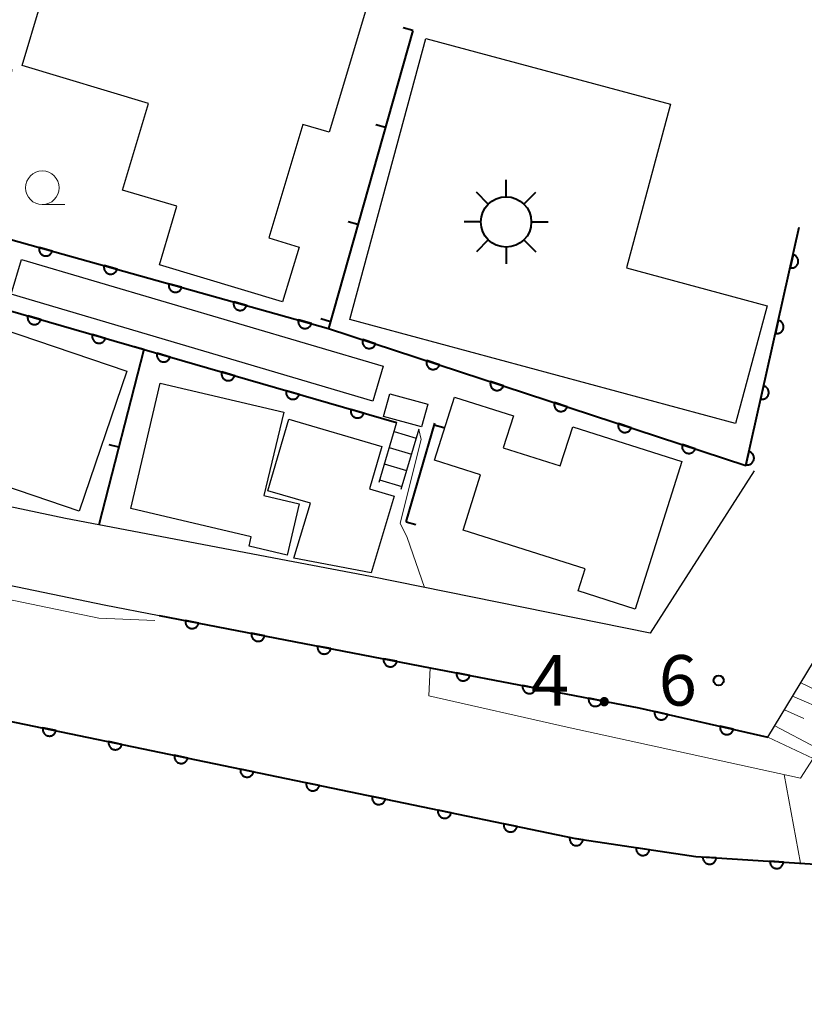
# Model space of a CAD drawing. Units: metres. Extents: x -83121 to -82000, y 33000 to 33857.
# Drawn here: x -82285 to -82227, y 33004 to 33077 of the extents above; entities that cross this region are included whole.
import ezdxf

# ---------------------------------------------------------------- set-up
doc = ezdxf.new("R2010")
doc.units = ezdxf.units.M
for name, color, linetype, lineweight in [('210100_道路縁(街区線)', 7, 'Continuous', 30), ('221400_石段', 7, 'Continuous', 30), ('221499_石段(中)', 7, 'Continuous', 30), ('300100_普通建物', 7, 'Continuous', 30), ('354800_工場', 7, 'Continuous', 40), ('510100_河川', 7, 'Continuous', 30), ('610111_人工斜面(上)', 7, 'Continuous', 30), ('610199_人工斜面(ヒゲ)', 7, 'Continuous', 30), ('611100_コンクリート被覆(直落)', 7, 'Continuous', 30), ('611111_コンクリート被覆(幅上)', 7, 'Continuous', 30), ('611112_コンクリート被覆(幅下)', 7, 'Continuous', 30), ('614000', 7, 'Continuous', 0), ('633100_広葉樹林', 7, 'Continuous', 13), ('710200_等高線(主曲線)', 7, 'Continuous', 13), ('731200_図化機測定による標高点', 7, 'Continuous', 40)]:
    doc.layers.add(name, color=color, linetype=linetype, lineweight=lineweight)
doc.styles.add('Style-WORKING', font='MS Gothic.ttf')

msp = doc.modelspace()

# ---------------------------------------------------------------- linework, layer by layer
at = {"layer": '210100_道路縁(街区線)', "linetype": 'Continuous', "lineweight": 30, "flags": 128}
for points in [[(-82723.51, 33138.29), (-82669.59, 33123.46), (-82635.8, 33113.64), (-82582.72, 33098.58), (-82545.83, 33090.29), (-82470.77, 33074.31), (-82407.92, 33061.2), (-82356.01, 33050.05), (-82316.94, 33041.55), (-82279.2, 33033.72), (-82275.12, 33032.94), (-82254.97, 33029.05), (-82239.46, 33026.06), (-82229.87, 33023.9), (-82225.56, 33031), (-82223.75, 33030.85), (-82215.3, 33030.12), (-82198.28, 33028.65), (-82191.17, 33028.04)], [(-82230.89, 33043.68), (-82238.61, 33031.63), (-82259.41, 33035.83), (-82265.15, 33036.92), (-82279.6, 33039.66), (-82282.07, 33040.13), (-82300.59, 33044.06)]]:
    msp.add_lwpolyline(points, dxfattribs=at)
at = {"layer": '221400_石段', "linetype": 'Continuous', "lineweight": 30, "flags": 128}
for points in [[(-82257.47, 33047.27), (-82258.79, 33042.82)], [(-82257.14, 33042.33), (-82255.8, 33046.81)]]:
    msp.add_lwpolyline(points, dxfattribs=at)
at = {"layer": '221499_石段(中)', "linetype": 'Continuous', "lineweight": 30, "flags": 128}
for points in [[(-82257.66, 33046.61), (-82256.01, 33046.11)], [(-82258.02, 33045.41), (-82256.37, 33044.91)], [(-82258.38, 33044.21), (-82256.72, 33043.72)], [(-82258.73, 33043.01), (-82257.08, 33042.52)]]:
    msp.add_lwpolyline(points, dxfattribs=at)
at = {"layer": '300100_普通建物', "linetype": 'Continuous', "lineweight": 30, "flags": 128}
for points in [[(-82275.92, 33070.99), (-82285.31, 33073.81), (-82282.57, 33082.95), (-82274.86, 33080.64), (-82274.02, 33083.52), (-82266.87, 33081.37), (-82266.42, 33082.96), (-82263.45, 33082.07), (-82263.19, 33082.94), (-82258.66, 33081.58), (-82262.49, 33068.84), (-82264.43, 33069.42), (-82266.96, 33060.99), (-82264.71, 33060.31), (-82265.94, 33056.23), (-82275.1, 33058.98), (-82273.8, 33063.34), (-82277.85, 33064.55)], [(-82232.29, 33047.19), (-82260.94, 33054.92), (-82255.3, 33075.82), (-82237.11, 33070.92), (-82240.39, 33058.77), (-82229.93, 33055.95)], [(-82290.91, 33055.63), (-82277.53, 33051.09), (-82281.06, 33040.69), (-82290.1, 33043.76), (-82288.88, 33047.37), (-82291.53, 33048.27), (-82293.14, 33043.53), (-82297.08, 33044.87), (-82294.5, 33052.48), (-82292.23, 33051.72)], [(-82277.22, 33040.89), (-82275.03, 33050.2), (-82265.85, 33048.04), (-82267.33, 33041.84), (-82264.71, 33041.22), (-82265.59, 33037.42), (-82268.43, 33038.09), (-82268.27, 33038.78)], [(-82243.46, 33036.39), (-82252.52, 33039.27), (-82251.22, 33043.38), (-82254.65, 33044.47), (-82253.16, 33049.15), (-82248.79, 33047.76), (-82249.54, 33045.4), (-82245.31, 33044.05), (-82244.38, 33046.96), (-82236.26, 33044.38), (-82239.74, 33033.41), (-82243.98, 33034.76)], [(-82265.48, 33047.52), (-82258.56, 33045.49), (-82259.48, 33042.34), (-82257.66, 33041.81), (-82259.36, 33036.11), (-82265.1, 33037.2), (-82263.88, 33041.27), (-82267.03, 33042.19)]]:
    msp.add_lwpolyline(points, close=True, dxfattribs=at)
at = {"layer": '300100_普通建物', "linetype": 'Continuous', "lineweight": 30}
for points in [[(-82285.35, 33059.4), (-82258.46, 33051.45), (-82259.23, 33048.86), (-82286.12, 33056.81)], [(-82257.98, 33049.41), (-82255.15, 33048.63), (-82255.61, 33046.95), (-82258.44, 33047.73)]]:
    msp.add_3dface(points, dxfattribs=at)
at = {"layer": '354800_工場', "linetype": 'Continuous', "lineweight": 40, "flags": 128}
for points in [[(-82249.33, 33064.055), (-82249.33, 33065.305)], [(-82250.657, 33063.505), (-82251.54, 33064.388)], [(-82248.004, 33063.506), (-82247.12, 33064.388)], [(-82251.205, 33062.18), (-82252.455, 33062.18)], [(-82247.455, 33062.18), (-82246.205, 33062.18)], [(-82250.656, 33060.854), (-82251.54, 33059.97)], [(-82248.005, 33060.853), (-82247.12, 33059.97)], [(-82249.33, 33060.305), (-82249.33, 33059.055)]]:
    msp.add_lwpolyline(points, dxfattribs=at)
at = {"layer": '354800_工場', "linetype": 'Continuous', "lineweight": 40}
msp.add_circle((-82249.33, 33062.18), 1.875, dxfattribs=at)
at = {"layer": '510100_河川', "linetype": 'Continuous', "lineweight": 30, "flags": 128}
msp.add_lwpolyline([(-82582.29, 33087.03), (-82583.25, 33081.15), (-82554.42, 33075.38), (-82446.71, 33054.25), (-82361.29, 33038.55), (-82286.46, 33025.14), (-82244.18, 33016.35), (-82235.23, 33015.02), (-82064.35, 33004.04)], dxfattribs=at)
at = {"layer": '610111_人工斜面(上)', "linetype": 'Continuous', "lineweight": 13, "flags": 128}
msp.add_lwpolyline([(-82229.87, 33023.9), (-82225.56, 33031)], dxfattribs=at)
at = {"layer": '610199_人工斜面(ヒゲ)', "linetype": 'Continuous', "lineweight": 13, "flags": 128}
for points in [[(-82227.43, 33027.92), (-82226.23, 33027.35)], [(-82228.03, 33026.93), (-82225.38, 33025.81)], [(-82228.64, 33025.93), (-82227.19, 33025.27)], [(-82229.36, 33024.73), (-82226.25, 33023.11)]]:
    msp.add_lwpolyline(points, dxfattribs=at)
at = {"layer": '611100_コンクリート被覆(直落)', "linetype": 'Continuous', "lineweight": 40}
msp.add_line((-82275.12, 33032.94), (-82254.97, 33029.05), dxfattribs=at)
at = {"layer": '611100_コンクリート被覆(直落)', "linetype": 'Continuous', "lineweight": 40, "flags": 128}
for points in [[(-82582.09, 33088.26), (-82583.25, 33081.15), (-82554.42, 33075.38), (-82446.71, 33054.25), (-82361.29, 33038.55), (-82286.46, 33025.14), (-82244.18, 33016.35), (-82235.23, 33015.02), (-82064.35, 33004.04)], [(-82286.09, 33073.5), (-82288.65, 33061.58), (-82262.53, 33054.27), (-82231.52, 33044.09), (-82227.54, 33061.79)], [(-82294.64, 33053.03), (-82291.43, 33057.09), (-82257.47, 33047.27)]]:
    msp.add_lwpolyline(points, dxfattribs=at)
for points in [[(-82283.057, 33060.015), (-82284.02, 33060.284), (-82284.03, 33060.241), (-82284.035, 33060.198), (-82284.038, 33060.155), (-82284.037, 33060.111), (-82284.031, 33060.068), (-82284.023, 33060.025), (-82284.01, 33059.984), (-82283.994, 33059.944), (-82283.975, 33059.904), (-82283.951, 33059.867), (-82283.925, 33059.832), (-82283.896, 33059.8), (-82283.863, 33059.77), (-82283.83, 33059.743), (-82283.793, 33059.719), (-82283.755, 33059.699), (-82283.715, 33059.682), (-82283.673, 33059.668), (-82283.63, 33059.658), (-82283.587, 33059.652), (-82283.544, 33059.65), (-82283.5, 33059.651), (-82283.457, 33059.656), (-82283.414, 33059.665), (-82283.372, 33059.677), (-82283.332, 33059.694), (-82283.293, 33059.713), (-82283.256, 33059.737), (-82283.221, 33059.763), (-82283.189, 33059.792), (-82283.159, 33059.824), (-82283.132, 33059.858), (-82283.108, 33059.895), (-82283.088, 33059.933), (-82283.07, 33059.973)], [(-82228, 33059.745), (-82228.219, 33058.77), (-82228.176, 33058.762), (-82228.132, 33058.759), (-82228.09, 33058.758), (-82228.046, 33058.762), (-82228.003, 33058.769), (-82227.961, 33058.78), (-82227.919, 33058.795), (-82227.88, 33058.814), (-82227.842, 33058.835), (-82227.806, 33058.86), (-82227.772, 33058.888), (-82227.742, 33058.919), (-82227.714, 33058.952), (-82227.688, 33058.988), (-82227.666, 33059.026), (-82227.648, 33059.065), (-82227.633, 33059.105), (-82227.622, 33059.148), (-82227.614, 33059.191), (-82227.61, 33059.235), (-82227.61, 33059.278), (-82227.613, 33059.321), (-82227.621, 33059.364), (-82227.632, 33059.407), (-82227.646, 33059.448), (-82227.665, 33059.487), (-82227.686, 33059.525), (-82227.712, 33059.561), (-82227.739, 33059.595), (-82227.771, 33059.625), (-82227.804, 33059.653), (-82227.839, 33059.679), (-82227.878, 33059.701), (-82227.917, 33059.719), (-82227.957, 33059.734)], [(-82278.242, 33058.667), (-82279.205, 33058.937), (-82279.215, 33058.894), (-82279.22, 33058.851), (-82279.223, 33058.808), (-82279.222, 33058.764), (-82279.216, 33058.721), (-82279.208, 33058.678), (-82279.195, 33058.636), (-82279.179, 33058.596), (-82279.16, 33058.556), (-82279.136, 33058.52), (-82279.11, 33058.484), (-82279.081, 33058.452), (-82279.048, 33058.422), (-82279.015, 33058.395), (-82278.978, 33058.372), (-82278.94, 33058.352), (-82278.9, 33058.334), (-82278.858, 33058.32), (-82278.815, 33058.31), (-82278.772, 33058.305), (-82278.729, 33058.302), (-82278.685, 33058.303), (-82278.642, 33058.309), (-82278.599, 33058.318), (-82278.557, 33058.33), (-82278.517, 33058.347), (-82278.478, 33058.366), (-82278.441, 33058.39), (-82278.406, 33058.415), (-82278.374, 33058.444), (-82278.344, 33058.477), (-82278.317, 33058.511), (-82278.293, 33058.547), (-82278.273, 33058.585), (-82278.256, 33058.625)], [(-82273.427, 33057.32), (-82274.39, 33057.589), (-82274.4, 33057.546), (-82274.405, 33057.503), (-82274.408, 33057.46), (-82274.407, 33057.416), (-82274.401, 33057.373), (-82274.393, 33057.33), (-82274.38, 33057.288), (-82274.364, 33057.248), (-82274.345, 33057.209), (-82274.321, 33057.172), (-82274.295, 33057.137), (-82274.266, 33057.105), (-82274.234, 33057.075), (-82274.2, 33057.048), (-82274.163, 33057.024), (-82274.125, 33057.004), (-82274.085, 33056.987), (-82274.043, 33056.973), (-82274, 33056.963), (-82273.957, 33056.957), (-82273.914, 33056.954), (-82273.87, 33056.956), (-82273.827, 33056.961), (-82273.784, 33056.97), (-82273.742, 33056.982), (-82273.702, 33056.999), (-82273.663, 33057.018), (-82273.626, 33057.042), (-82273.591, 33057.067), (-82273.559, 33057.097), (-82273.529, 33057.129), (-82273.502, 33057.163), (-82273.478, 33057.2), (-82273.458, 33057.238), (-82273.441, 33057.278)], [(-82268.612, 33055.972), (-82269.575, 33056.242), (-82269.585, 33056.199), (-82269.59, 33056.156), (-82269.593, 33056.113), (-82269.592, 33056.069), (-82269.586, 33056.026), (-82269.578, 33055.983), (-82269.565, 33055.941), (-82269.549, 33055.901), (-82269.53, 33055.861), (-82269.506, 33055.824), (-82269.48, 33055.789), (-82269.451, 33055.757), (-82269.419, 33055.727), (-82269.385, 33055.7), (-82269.348, 33055.676), (-82269.31, 33055.656), (-82269.27, 33055.639), (-82269.228, 33055.625), (-82269.185, 33055.615), (-82269.142, 33055.61), (-82269.099, 33055.607), (-82269.055, 33055.608), (-82269.012, 33055.614), (-82268.969, 33055.622), (-82268.927, 33055.635), (-82268.887, 33055.651), (-82268.848, 33055.67), (-82268.811, 33055.694), (-82268.776, 33055.72), (-82268.744, 33055.749), (-82268.714, 33055.782), (-82268.687, 33055.815), (-82268.663, 33055.852), (-82268.643, 33055.89), (-82268.626, 33055.93)], [(-82283.914, 33054.917), (-82284.874, 33055.194), (-82284.885, 33055.151), (-82284.891, 33055.109), (-82284.894, 33055.066), (-82284.893, 33055.022), (-82284.888, 33054.979), (-82284.879, 33054.936), (-82284.868, 33054.894), (-82284.851, 33054.853), (-82284.832, 33054.814), (-82284.809, 33054.777), (-82284.784, 33054.741), (-82284.754, 33054.709), (-82284.722, 33054.679), (-82284.689, 33054.651), (-82284.652, 33054.627), (-82284.614, 33054.607), (-82284.575, 33054.589), (-82284.533, 33054.575), (-82284.49, 33054.565), (-82284.447, 33054.559), (-82284.404, 33054.556), (-82284.36, 33054.556), (-82284.317, 33054.562), (-82284.274, 33054.57), (-82284.232, 33054.582), (-82284.192, 33054.598), (-82284.152, 33054.617), (-82284.115, 33054.641), (-82284.08, 33054.666), (-82284.047, 33054.695), (-82284.017, 33054.727), (-82283.99, 33054.761), (-82283.966, 33054.797), (-82283.945, 33054.835), (-82283.928, 33054.875)], [(-82263.797, 33054.625), (-82264.76, 33054.894), (-82264.77, 33054.851), (-82264.775, 33054.808), (-82264.778, 33054.765), (-82264.777, 33054.721), (-82264.771, 33054.678), (-82264.763, 33054.635), (-82264.75, 33054.593), (-82264.734, 33054.553), (-82264.715, 33054.514), (-82264.691, 33054.477), (-82264.665, 33054.442), (-82264.636, 33054.41), (-82264.604, 33054.38), (-82264.57, 33054.353), (-82264.533, 33054.329), (-82264.495, 33054.309), (-82264.455, 33054.292), (-82264.413, 33054.278), (-82264.37, 33054.268), (-82264.327, 33054.262), (-82264.284, 33054.259), (-82264.24, 33054.261), (-82264.197, 33054.266), (-82264.154, 33054.275), (-82264.112, 33054.287), (-82264.072, 33054.304), (-82264.033, 33054.323), (-82263.996, 33054.347), (-82263.961, 33054.372), (-82263.929, 33054.402), (-82263.899, 33054.434), (-82263.872, 33054.468), (-82263.848, 33054.505), (-82263.828, 33054.543), (-82263.811, 33054.583)], [(-82229.097, 33054.867), (-82229.316, 33053.892), (-82229.273, 33053.884), (-82229.229, 33053.88), (-82229.186, 33053.88), (-82229.143, 33053.883), (-82229.1, 33053.891), (-82229.057, 33053.902), (-82229.016, 33053.916), (-82228.977, 33053.935), (-82228.939, 33053.956), (-82228.903, 33053.982), (-82228.869, 33054.01), (-82228.839, 33054.041), (-82228.811, 33054.074), (-82228.785, 33054.11), (-82228.763, 33054.148), (-82228.745, 33054.187), (-82228.73, 33054.227), (-82228.719, 33054.27), (-82228.711, 33054.313), (-82228.707, 33054.356), (-82228.707, 33054.399), (-82228.71, 33054.443), (-82228.718, 33054.486), (-82228.729, 33054.528), (-82228.743, 33054.57), (-82228.762, 33054.609), (-82228.783, 33054.647), (-82228.809, 33054.683), (-82228.836, 33054.717), (-82228.867, 33054.747), (-82228.901, 33054.775), (-82228.936, 33054.8), (-82228.975, 33054.822), (-82229.014, 33054.84), (-82229.054, 33054.856)], [(-82279.11, 33053.528), (-82280.071, 33053.805), (-82280.081, 33053.763), (-82280.088, 33053.72), (-82280.091, 33053.677), (-82280.09, 33053.633), (-82280.085, 33053.59), (-82280.076, 33053.547), (-82280.064, 33053.505), (-82280.048, 33053.465), (-82280.029, 33053.425), (-82280.005, 33053.388), (-82279.98, 33053.352), (-82279.951, 33053.32), (-82279.919, 33053.29), (-82279.886, 33053.263), (-82279.849, 33053.238), (-82279.811, 33053.218), (-82279.771, 33053.2), (-82279.73, 33053.186), (-82279.687, 33053.176), (-82279.644, 33053.17), (-82279.601, 33053.167), (-82279.557, 33053.168), (-82279.514, 33053.173), (-82279.471, 33053.181), (-82279.429, 33053.193), (-82279.389, 33053.209), (-82279.349, 33053.228), (-82279.312, 33053.252), (-82279.277, 33053.277), (-82279.244, 33053.306), (-82279.214, 33053.338), (-82279.187, 33053.372), (-82279.163, 33053.408), (-82279.142, 33053.446), (-82279.125, 33053.486)], [(-82259.029, 33053.121), (-82259.979, 33053.433), (-82259.991, 33053.39), (-82259.999, 33053.348), (-82260.003, 33053.305), (-82260.004, 33053.261), (-82260, 33053.218), (-82259.994, 33053.174), (-82259.983, 33053.132), (-82259.968, 33053.091), (-82259.951, 33053.051), (-82259.929, 33053.013), (-82259.905, 33052.977), (-82259.877, 33052.943), (-82259.846, 33052.912), (-82259.813, 33052.883), (-82259.777, 33052.858), (-82259.74, 33052.836), (-82259.701, 33052.817), (-82259.66, 33052.802), (-82259.618, 33052.79), (-82259.575, 33052.782), (-82259.532, 33052.778), (-82259.488, 33052.777), (-82259.445, 33052.781), (-82259.402, 33052.787), (-82259.359, 33052.798), (-82259.319, 33052.813), (-82259.278, 33052.83), (-82259.241, 33052.852), (-82259.204, 33052.876), (-82259.171, 33052.904), (-82259.14, 33052.935), (-82259.111, 33052.968), (-82259.086, 33053.003), (-82259.064, 33053.041), (-82259.045, 33053.08)], [(-82274.307, 33052.139), (-82275.268, 33052.416), (-82275.278, 33052.374), (-82275.284, 33052.331), (-82275.287, 33052.288), (-82275.287, 33052.244), (-82275.281, 33052.201), (-82275.273, 33052.158), (-82275.261, 33052.116), (-82275.245, 33052.076), (-82275.226, 33052.036), (-82275.202, 33051.999), (-82275.177, 33051.963), (-82275.148, 33051.931), (-82275.116, 33051.901), (-82275.082, 33051.874), (-82275.046, 33051.849), (-82275.008, 33051.829), (-82274.968, 33051.811), (-82274.926, 33051.797), (-82274.884, 33051.787), (-82274.841, 33051.781), (-82274.798, 33051.778), (-82274.754, 33051.779), (-82274.711, 33051.784), (-82274.668, 33051.792), (-82274.626, 33051.804), (-82274.586, 33051.82), (-82274.546, 33051.839), (-82274.509, 33051.863), (-82274.473, 33051.888), (-82274.441, 33051.917), (-82274.411, 33051.949), (-82274.384, 33051.983), (-82274.359, 33052.02), (-82274.339, 33052.057), (-82274.321, 33052.097)], [(-82254.279, 33051.561), (-82255.229, 33051.873), (-82255.241, 33051.831), (-82255.248, 33051.788), (-82255.253, 33051.745), (-82255.254, 33051.701), (-82255.25, 33051.658), (-82255.243, 33051.615), (-82255.233, 33051.572), (-82255.218, 33051.532), (-82255.2, 33051.491), (-82255.178, 33051.453), (-82255.154, 33051.417), (-82255.126, 33051.384), (-82255.095, 33051.353), (-82255.063, 33051.324), (-82255.027, 33051.299), (-82254.99, 33051.277), (-82254.951, 33051.258), (-82254.91, 33051.242), (-82254.867, 33051.23), (-82254.825, 33051.223), (-82254.782, 33051.218), (-82254.738, 33051.217), (-82254.695, 33051.221), (-82254.651, 33051.228), (-82254.609, 33051.238), (-82254.568, 33051.253), (-82254.528, 33051.27), (-82254.49, 33051.293), (-82254.454, 33051.317), (-82254.42, 33051.345), (-82254.389, 33051.375), (-82254.36, 33051.408), (-82254.335, 33051.444), (-82254.313, 33051.481), (-82254.294, 33051.52)], [(-82269.504, 33050.75), (-82270.465, 33051.028), (-82270.475, 33050.985), (-82270.481, 33050.942), (-82270.484, 33050.899), (-82270.483, 33050.855), (-82270.478, 33050.812), (-82270.47, 33050.769), (-82270.458, 33050.727), (-82270.441, 33050.687), (-82270.423, 33050.647), (-82270.399, 33050.61), (-82270.374, 33050.575), (-82270.345, 33050.542), (-82270.313, 33050.512), (-82270.279, 33050.485), (-82270.242, 33050.461), (-82270.205, 33050.44), (-82270.165, 33050.422), (-82270.123, 33050.408), (-82270.08, 33050.398), (-82270.037, 33050.392), (-82269.995, 33050.389), (-82269.951, 33050.39), (-82269.907, 33050.395), (-82269.864, 33050.403), (-82269.822, 33050.415), (-82269.782, 33050.432), (-82269.743, 33050.45), (-82269.706, 33050.474), (-82269.67, 33050.499), (-82269.638, 33050.528), (-82269.608, 33050.56), (-82269.58, 33050.594), (-82269.556, 33050.631), (-82269.536, 33050.668), (-82269.518, 33050.708)], [(-82249.528, 33050.002), (-82250.478, 33050.314), (-82250.49, 33050.271), (-82250.498, 33050.228), (-82250.502, 33050.186), (-82250.503, 33050.142), (-82250.499, 33050.098), (-82250.493, 33050.055), (-82250.482, 33050.013), (-82250.467, 33049.972), (-82250.45, 33049.932), (-82250.428, 33049.894), (-82250.404, 33049.858), (-82250.376, 33049.824), (-82250.345, 33049.793), (-82250.312, 33049.764), (-82250.276, 33049.739), (-82250.239, 33049.717), (-82250.2, 33049.698), (-82250.159, 33049.683), (-82250.117, 33049.671), (-82250.074, 33049.663), (-82250.031, 33049.659), (-82249.987, 33049.658), (-82249.944, 33049.661), (-82249.901, 33049.668), (-82249.858, 33049.679), (-82249.818, 33049.694), (-82249.777, 33049.711), (-82249.739, 33049.733), (-82249.703, 33049.757), (-82249.67, 33049.785), (-82249.639, 33049.816), (-82249.61, 33049.849), (-82249.584, 33049.884), (-82249.563, 33049.922), (-82249.544, 33049.961)], [(-82264.701, 33049.361), (-82265.661, 33049.639), (-82265.672, 33049.596), (-82265.678, 33049.553), (-82265.681, 33049.51), (-82265.68, 33049.466), (-82265.675, 33049.423), (-82265.666, 33049.38), (-82265.655, 33049.338), (-82265.638, 33049.298), (-82265.619, 33049.258), (-82265.596, 33049.221), (-82265.571, 33049.186), (-82265.542, 33049.153), (-82265.51, 33049.123), (-82265.476, 33049.096), (-82265.439, 33049.072), (-82265.401, 33049.051), (-82265.362, 33049.034), (-82265.32, 33049.019), (-82265.277, 33049.009), (-82265.234, 33049.003), (-82265.191, 33049), (-82265.147, 33049.001), (-82265.104, 33049.006), (-82265.061, 33049.014), (-82265.019, 33049.026), (-82264.979, 33049.043), (-82264.939, 33049.061), (-82264.902, 33049.085), (-82264.867, 33049.11), (-82264.835, 33049.139), (-82264.805, 33049.171), (-82264.777, 33049.205), (-82264.753, 33049.242), (-82264.733, 33049.28), (-82264.715, 33049.319)], [(-82230.194, 33049.989), (-82230.413, 33049.013), (-82230.37, 33049.006), (-82230.326, 33049.002), (-82230.283, 33049.002), (-82230.24, 33049.005), (-82230.197, 33049.013), (-82230.154, 33049.024), (-82230.113, 33049.038), (-82230.074, 33049.057), (-82230.036, 33049.078), (-82230, 33049.104), (-82229.966, 33049.131), (-82229.936, 33049.162), (-82229.908, 33049.196), (-82229.882, 33049.231), (-82229.86, 33049.269), (-82229.842, 33049.308), (-82229.827, 33049.349), (-82229.815, 33049.392), (-82229.808, 33049.435), (-82229.804, 33049.478), (-82229.804, 33049.521), (-82229.807, 33049.565), (-82229.815, 33049.608), (-82229.826, 33049.65), (-82229.84, 33049.691), (-82229.859, 33049.73), (-82229.88, 33049.769), (-82229.906, 33049.805), (-82229.933, 33049.838), (-82229.964, 33049.869), (-82229.998, 33049.897), (-82230.033, 33049.922), (-82230.071, 33049.944), (-82230.11, 33049.962), (-82230.151, 33049.977)], [(-82244.778, 33048.442), (-82245.728, 33048.754), (-82245.739, 33048.712), (-82245.747, 33048.669), (-82245.752, 33048.626), (-82245.752, 33048.582), (-82245.749, 33048.539), (-82245.742, 33048.496), (-82245.732, 33048.453), (-82245.717, 33048.413), (-82245.699, 33048.372), (-82245.677, 33048.334), (-82245.653, 33048.298), (-82245.625, 33048.265), (-82245.594, 33048.234), (-82245.562, 33048.205), (-82245.526, 33048.179), (-82245.489, 33048.158), (-82245.45, 33048.139), (-82245.409, 33048.123), (-82245.366, 33048.111), (-82245.323, 33048.104), (-82245.281, 33048.099), (-82245.237, 33048.098), (-82245.193, 33048.102), (-82245.15, 33048.109), (-82245.108, 33048.119), (-82245.067, 33048.134), (-82245.027, 33048.151), (-82244.989, 33048.174), (-82244.953, 33048.198), (-82244.919, 33048.226), (-82244.888, 33048.256), (-82244.859, 33048.289), (-82244.834, 33048.325), (-82244.812, 33048.362), (-82244.793, 33048.401)], [(-82259.898, 33047.972), (-82260.858, 33048.25), (-82260.868, 33048.207), (-82260.875, 33048.164), (-82260.878, 33048.121), (-82260.877, 33048.077), (-82260.872, 33048.034), (-82260.863, 33047.991), (-82260.851, 33047.949), (-82260.835, 33047.909), (-82260.816, 33047.869), (-82260.793, 33047.832), (-82260.767, 33047.797), (-82260.738, 33047.764), (-82260.706, 33047.734), (-82260.673, 33047.707), (-82260.636, 33047.683), (-82260.598, 33047.662), (-82260.558, 33047.645), (-82260.517, 33047.631), (-82260.474, 33047.62), (-82260.431, 33047.614), (-82260.388, 33047.611), (-82260.344, 33047.612), (-82260.301, 33047.617), (-82260.258, 33047.625), (-82260.216, 33047.637), (-82260.176, 33047.654), (-82260.136, 33047.672), (-82260.099, 33047.696), (-82260.064, 33047.721), (-82260.031, 33047.75), (-82260.001, 33047.782), (-82259.974, 33047.816), (-82259.95, 33047.853), (-82259.929, 33047.891), (-82259.912, 33047.93)], [(-82240.027, 33046.883), (-82240.977, 33047.195), (-82240.989, 33047.152), (-82240.997, 33047.109), (-82241.001, 33047.067), (-82241.002, 33047.023), (-82240.998, 33046.979), (-82240.991, 33046.936), (-82240.981, 33046.894), (-82240.966, 33046.853), (-82240.949, 33046.813), (-82240.926, 33046.775), (-82240.903, 33046.739), (-82240.875, 33046.705), (-82240.844, 33046.674), (-82240.811, 33046.645), (-82240.775, 33046.62), (-82240.738, 33046.598), (-82240.699, 33046.579), (-82240.658, 33046.564), (-82240.616, 33046.552), (-82240.573, 33046.544), (-82240.53, 33046.539), (-82240.486, 33046.539), (-82240.443, 33046.542), (-82240.4, 33046.549), (-82240.357, 33046.56), (-82240.316, 33046.575), (-82240.276, 33046.592), (-82240.238, 33046.614), (-82240.202, 33046.638), (-82240.169, 33046.666), (-82240.137, 33046.697), (-82240.109, 33046.73), (-82240.083, 33046.765), (-82240.062, 33046.803), (-82240.043, 33046.841)], [(-82235.276, 33045.323), (-82236.227, 33045.635), (-82236.238, 33045.593), (-82236.246, 33045.55), (-82236.251, 33045.507), (-82236.251, 33045.463), (-82236.248, 33045.42), (-82236.241, 33045.377), (-82236.231, 33045.334), (-82236.215, 33045.294), (-82236.198, 33045.253), (-82236.176, 33045.215), (-82236.152, 33045.179), (-82236.124, 33045.146), (-82236.093, 33045.115), (-82236.061, 33045.086), (-82236.025, 33045.06), (-82235.988, 33045.039), (-82235.949, 33045.02), (-82235.907, 33045.004), (-82235.865, 33044.992), (-82235.822, 33044.985), (-82235.78, 33044.98), (-82235.736, 33044.979), (-82235.692, 33044.983), (-82235.649, 33044.99), (-82235.607, 33045), (-82235.566, 33045.015), (-82235.526, 33045.032), (-82235.488, 33045.055), (-82235.451, 33045.079), (-82235.418, 33045.107), (-82235.387, 33045.137), (-82235.358, 33045.17), (-82235.333, 33045.206), (-82235.311, 33045.243), (-82235.292, 33045.282)], [(-82231.29, 33045.111), (-82231.51, 33044.135), (-82231.466, 33044.128), (-82231.423, 33044.124), (-82231.38, 33044.124), (-82231.336, 33044.127), (-82231.294, 33044.135), (-82231.251, 33044.146), (-82231.21, 33044.16), (-82231.171, 33044.179), (-82231.132, 33044.2), (-82231.097, 33044.226), (-82231.063, 33044.253), (-82231.033, 33044.284), (-82231.004, 33044.318), (-82230.979, 33044.353), (-82230.957, 33044.391), (-82230.939, 33044.43), (-82230.924, 33044.471), (-82230.912, 33044.513), (-82230.905, 33044.557), (-82230.901, 33044.6), (-82230.901, 33044.643), (-82230.904, 33044.687), (-82230.912, 33044.73), (-82230.923, 33044.772), (-82230.937, 33044.813), (-82230.956, 33044.852), (-82230.977, 33044.891), (-82231.003, 33044.926), (-82231.03, 33044.96), (-82231.061, 33044.991), (-82231.095, 33045.019), (-82231.13, 33045.044), (-82231.168, 33045.066), (-82231.207, 33045.084), (-82231.248, 33045.099)], [(-82272.174, 33032.371), (-82273.156, 33032.561), (-82273.163, 33032.517), (-82273.165, 33032.474), (-82273.164, 33032.431), (-82273.159, 33032.387), (-82273.15, 33032.345), (-82273.138, 33032.303), (-82273.122, 33032.262), (-82273.102, 33032.224), (-82273.08, 33032.186), (-82273.053, 33032.151), (-82273.025, 33032.118), (-82272.993, 33032.088), (-82272.958, 33032.061), (-82272.922, 33032.037), (-82272.884, 33032.016), (-82272.844, 33032), (-82272.803, 33031.985), (-82272.76, 33031.975), (-82272.717, 33031.969), (-82272.673, 33031.967), (-82272.63, 33031.967), (-82272.587, 33031.972), (-82272.544, 33031.981), (-82272.502, 33031.994), (-82272.461, 33032.009), (-82272.423, 33032.029), (-82272.385, 33032.051), (-82272.35, 33032.078), (-82272.317, 33032.107), (-82272.288, 33032.139), (-82272.261, 33032.173), (-82272.236, 33032.209), (-82272.216, 33032.248), (-82272.199, 33032.287), (-82272.185, 33032.329)], [(-82267.265, 33031.424), (-82268.247, 33031.613), (-82268.253, 33031.57), (-82268.256, 33031.526), (-82268.255, 33031.483), (-82268.25, 33031.44), (-82268.241, 33031.397), (-82268.229, 33031.355), (-82268.213, 33031.314), (-82268.193, 33031.276), (-82268.171, 33031.238), (-82268.144, 33031.203), (-82268.115, 33031.17), (-82268.084, 33031.141), (-82268.049, 33031.114), (-82268.013, 33031.089), (-82267.974, 33031.069), (-82267.935, 33031.052), (-82267.894, 33031.038), (-82267.851, 33031.027), (-82267.807, 33031.021), (-82267.764, 33031.019), (-82267.721, 33031.02), (-82267.677, 33031.024), (-82267.635, 33031.034), (-82267.593, 33031.046), (-82267.552, 33031.061), (-82267.513, 33031.081), (-82267.475, 33031.104), (-82267.441, 33031.131), (-82267.408, 33031.159), (-82267.378, 33031.191), (-82267.351, 33031.225), (-82267.327, 33031.261), (-82267.306, 33031.3), (-82267.289, 33031.34), (-82267.275, 33031.381)], [(-82262.356, 33030.476), (-82263.338, 33030.665), (-82263.344, 33030.622), (-82263.346, 33030.578), (-82263.345, 33030.535), (-82263.341, 33030.492), (-82263.331, 33030.449), (-82263.319, 33030.407), (-82263.304, 33030.367), (-82263.284, 33030.328), (-82263.261, 33030.29), (-82263.234, 33030.255), (-82263.206, 33030.222), (-82263.174, 33030.193), (-82263.14, 33030.166), (-82263.104, 33030.142), (-82263.065, 33030.121), (-82263.025, 33030.104), (-82262.984, 33030.09), (-82262.941, 33030.08), (-82262.898, 33030.073), (-82262.854, 33030.071), (-82262.812, 33030.072), (-82262.768, 33030.077), (-82262.725, 33030.086), (-82262.683, 33030.098), (-82262.643, 33030.114), (-82262.604, 33030.134), (-82262.566, 33030.156), (-82262.531, 33030.183), (-82262.498, 33030.211), (-82262.469, 33030.243), (-82262.442, 33030.278), (-82262.418, 33030.314), (-82262.397, 33030.352), (-82262.38, 33030.392), (-82262.366, 33030.433)], [(-82257.446, 33029.528), (-82258.428, 33029.718), (-82258.435, 33029.674), (-82258.437, 33029.631), (-82258.436, 33029.588), (-82258.431, 33029.544), (-82258.422, 33029.502), (-82258.41, 33029.459), (-82258.394, 33029.419), (-82258.374, 33029.38), (-82258.352, 33029.342), (-82258.325, 33029.308), (-82258.297, 33029.275), (-82258.265, 33029.245), (-82258.23, 33029.218), (-82258.194, 33029.194), (-82258.155, 33029.173), (-82258.116, 33029.156), (-82258.075, 33029.142), (-82258.032, 33029.132), (-82257.988, 33029.126), (-82257.945, 33029.123), (-82257.902, 33029.124), (-82257.858, 33029.129), (-82257.816, 33029.138), (-82257.774, 33029.15), (-82257.733, 33029.166), (-82257.695, 33029.186), (-82257.657, 33029.208), (-82257.622, 33029.235), (-82257.589, 33029.263), (-82257.56, 33029.295), (-82257.532, 33029.33), (-82257.508, 33029.366), (-82257.487, 33029.405), (-82257.471, 33029.444), (-82257.457, 33029.485)], [(-82282.78, 33024.375), (-82283.759, 33024.579), (-82283.766, 33024.535), (-82283.769, 33024.492), (-82283.769, 33024.449), (-82283.765, 33024.405), (-82283.756, 33024.362), (-82283.745, 33024.32), (-82283.73, 33024.279), (-82283.71, 33024.24), (-82283.689, 33024.202), (-82283.662, 33024.167), (-82283.634, 33024.134), (-82283.603, 33024.104), (-82283.569, 33024.076), (-82283.533, 33024.051), (-82283.494, 33024.03), (-82283.455, 33024.013), (-82283.414, 33023.998), (-82283.372, 33023.987), (-82283.328, 33023.98), (-82283.285, 33023.977), (-82283.242, 33023.978), (-82283.198, 33023.982), (-82283.156, 33023.99), (-82283.113, 33024.002), (-82283.072, 33024.017), (-82283.034, 33024.036), (-82282.995, 33024.058), (-82282.96, 33024.085), (-82282.927, 33024.112), (-82282.897, 33024.144), (-82282.869, 33024.178), (-82282.845, 33024.214), (-82282.823, 33024.252), (-82282.806, 33024.291), (-82282.791, 33024.332)], [(-82277.885, 33023.357), (-82278.864, 33023.561), (-82278.871, 33023.517), (-82278.874, 33023.474), (-82278.874, 33023.431), (-82278.87, 33023.387), (-82278.861, 33023.345), (-82278.849, 33023.302), (-82278.834, 33023.262), (-82278.815, 33023.223), (-82278.793, 33023.185), (-82278.767, 33023.149), (-82278.739, 33023.116), (-82278.707, 33023.086), (-82278.673, 33023.058), (-82278.638, 33023.034), (-82278.599, 33023.012), (-82278.56, 33022.995), (-82278.519, 33022.98), (-82278.476, 33022.97), (-82278.433, 33022.963), (-82278.39, 33022.96), (-82278.347, 33022.96), (-82278.303, 33022.964), (-82278.26, 33022.973), (-82278.218, 33022.984), (-82278.177, 33022.999), (-82278.138, 33023.019), (-82278.1, 33023.04), (-82278.065, 33023.067), (-82278.032, 33023.095), (-82278.002, 33023.126), (-82277.974, 33023.16), (-82277.949, 33023.196), (-82277.928, 33023.234), (-82277.911, 33023.274), (-82277.896, 33023.315)], [(-82272.99, 33022.34), (-82273.969, 33022.543), (-82273.976, 33022.5), (-82273.979, 33022.456), (-82273.978, 33022.413), (-82273.974, 33022.37), (-82273.966, 33022.327), (-82273.954, 33022.285), (-82273.939, 33022.244), (-82273.92, 33022.205), (-82273.898, 33022.167), (-82273.871, 33022.132), (-82273.844, 33022.098), (-82273.812, 33022.068), (-82273.778, 33022.041), (-82273.742, 33022.016), (-82273.704, 33021.995), (-82273.665, 33021.977), (-82273.624, 33021.963), (-82273.581, 33021.952), (-82273.538, 33021.945), (-82273.494, 33021.942), (-82273.451, 33021.942), (-82273.407, 33021.946), (-82273.365, 33021.955), (-82273.323, 33021.966), (-82273.282, 33021.981), (-82273.243, 33022.001), (-82273.205, 33022.023), (-82273.17, 33022.049), (-82273.136, 33022.077), (-82273.106, 33022.108), (-82273.079, 33022.143), (-82273.054, 33022.178), (-82273.033, 33022.217), (-82273.015, 33022.256), (-82273.001, 33022.297)], [(-82268.094, 33021.322), (-82269.073, 33021.525), (-82269.08, 33021.482), (-82269.083, 33021.439), (-82269.083, 33021.396), (-82269.079, 33021.352), (-82269.07, 33021.309), (-82269.059, 33021.267), (-82269.044, 33021.226), (-82269.024, 33021.187), (-82269.003, 33021.149), (-82268.976, 33021.114), (-82268.948, 33021.081), (-82268.917, 33021.051), (-82268.883, 33021.023), (-82268.847, 33020.998), (-82268.809, 33020.977), (-82268.769, 33020.96), (-82268.728, 33020.945), (-82268.686, 33020.934), (-82268.642, 33020.927), (-82268.599, 33020.924), (-82268.556, 33020.924), (-82268.512, 33020.929), (-82268.47, 33020.937), (-82268.427, 33020.949), (-82268.386, 33020.964), (-82268.348, 33020.983), (-82268.309, 33021.005), (-82268.274, 33021.031), (-82268.241, 33021.059), (-82268.211, 33021.091), (-82268.183, 33021.125), (-82268.159, 33021.16), (-82268.137, 33021.199), (-82268.12, 33021.238), (-82268.105, 33021.279)], [(-82263.199, 33020.304), (-82264.178, 33020.508), (-82264.185, 33020.464), (-82264.188, 33020.421), (-82264.188, 33020.378), (-82264.184, 33020.334), (-82264.175, 33020.291), (-82264.163, 33020.249), (-82264.148, 33020.208), (-82264.129, 33020.17), (-82264.107, 33020.131), (-82264.081, 33020.096), (-82264.053, 33020.063), (-82264.021, 33020.033), (-82263.987, 33020.005), (-82263.952, 33019.98), (-82263.913, 33019.959), (-82263.874, 33019.942), (-82263.833, 33019.927), (-82263.79, 33019.916), (-82263.747, 33019.909), (-82263.704, 33019.906), (-82263.661, 33019.907), (-82263.617, 33019.911), (-82263.574, 33019.919), (-82263.532, 33019.931), (-82263.491, 33019.946), (-82263.452, 33019.966), (-82263.414, 33019.987), (-82263.379, 33020.014), (-82263.346, 33020.041), (-82263.316, 33020.073), (-82263.288, 33020.107), (-82263.263, 33020.143), (-82263.242, 33020.181), (-82263.225, 33020.221), (-82263.21, 33020.261)], [(-82258.304, 33019.286), (-82259.283, 33019.49), (-82259.29, 33019.446), (-82259.293, 33019.403), (-82259.292, 33019.36), (-82259.288, 33019.316), (-82259.28, 33019.274), (-82259.268, 33019.231), (-82259.253, 33019.191), (-82259.234, 33019.152), (-82259.212, 33019.114), (-82259.185, 33019.078), (-82259.158, 33019.045), (-82259.126, 33019.015), (-82259.092, 33018.988), (-82259.056, 33018.963), (-82259.018, 33018.941), (-82258.979, 33018.924), (-82258.938, 33018.909), (-82258.895, 33018.899), (-82258.852, 33018.892), (-82258.808, 33018.889), (-82258.765, 33018.889), (-82258.722, 33018.893), (-82258.679, 33018.902), (-82258.637, 33018.913), (-82258.596, 33018.928), (-82258.557, 33018.948), (-82258.519, 33018.969), (-82258.484, 33018.996), (-82258.45, 33019.024), (-82258.42, 33019.055), (-82258.393, 33019.089), (-82258.368, 33019.125), (-82258.347, 33019.163), (-82258.329, 33019.203), (-82258.315, 33019.244)], [(-82253.408, 33018.269), (-82254.387, 33018.472), (-82254.394, 33018.429), (-82254.397, 33018.385), (-82254.397, 33018.342), (-82254.393, 33018.299), (-82254.384, 33018.256), (-82254.373, 33018.214), (-82254.358, 33018.173), (-82254.338, 33018.134), (-82254.317, 33018.096), (-82254.29, 33018.061), (-82254.262, 33018.027), (-82254.231, 33017.997), (-82254.197, 33017.97), (-82254.161, 33017.945), (-82254.123, 33017.924), (-82254.083, 33017.906), (-82254.042, 33017.892), (-82254, 33017.881), (-82253.956, 33017.874), (-82253.913, 33017.871), (-82253.87, 33017.871), (-82253.826, 33017.875), (-82253.784, 33017.884), (-82253.741, 33017.896), (-82253.7, 33017.911), (-82253.662, 33017.93), (-82253.623, 33017.952), (-82253.588, 33017.978), (-82253.555, 33018.006), (-82253.525, 33018.037), (-82253.497, 33018.072), (-82253.473, 33018.107), (-82253.451, 33018.146), (-82253.434, 33018.185), (-82253.419, 33018.226)], [(-82248.513, 33017.251), (-82249.492, 33017.454), (-82249.499, 33017.411), (-82249.502, 33017.368), (-82249.502, 33017.325), (-82249.498, 33017.281), (-82249.489, 33017.238), (-82249.477, 33017.196), (-82249.462, 33017.155), (-82249.443, 33017.116), (-82249.421, 33017.078), (-82249.395, 33017.043), (-82249.367, 33017.01), (-82249.336, 33016.98), (-82249.301, 33016.952), (-82249.266, 33016.927), (-82249.227, 33016.906), (-82249.188, 33016.889), (-82249.147, 33016.874), (-82249.104, 33016.863), (-82249.061, 33016.856), (-82249.018, 33016.853), (-82248.975, 33016.853), (-82248.931, 33016.858), (-82248.888, 33016.866), (-82248.846, 33016.878), (-82248.805, 33016.893), (-82248.766, 33016.912), (-82248.728, 33016.934), (-82248.693, 33016.96), (-82248.66, 33016.988), (-82248.63, 33017.02), (-82248.602, 33017.054), (-82248.577, 33017.09), (-82248.556, 33017.128), (-82248.539, 33017.167), (-82248.524, 33017.208)], [(-82243.612, 33016.266), (-82244.601, 33016.413), (-82244.606, 33016.369), (-82244.606, 33016.325), (-82244.603, 33016.282), (-82244.597, 33016.239), (-82244.586, 33016.197), (-82244.572, 33016.155), (-82244.554, 33016.115), (-82244.533, 33016.078), (-82244.509, 33016.041), (-82244.48, 33016.007), (-82244.451, 33015.976), (-82244.417, 33015.948), (-82244.382, 33015.922), (-82244.345, 33015.899), (-82244.305, 33015.88), (-82244.265, 33015.865), (-82244.223, 33015.853), (-82244.18, 33015.845), (-82244.136, 33015.84), (-82244.093, 33015.84), (-82244.05, 33015.842), (-82244.006, 33015.849), (-82243.964, 33015.86), (-82243.923, 33015.874), (-82243.883, 33015.891), (-82243.845, 33015.913), (-82243.808, 33015.937), (-82243.775, 33015.965), (-82243.743, 33015.995), (-82243.715, 33016.028), (-82243.689, 33016.064), (-82243.667, 33016.101), (-82243.648, 33016.14), (-82243.633, 33016.181), (-82243.62, 33016.222)], [(-82238.666, 33015.531), (-82239.655, 33015.678), (-82239.66, 33015.634), (-82239.66, 33015.59), (-82239.658, 33015.548), (-82239.651, 33015.504), (-82239.64, 33015.462), (-82239.626, 33015.42), (-82239.609, 33015.381), (-82239.587, 33015.343), (-82239.563, 33015.306), (-82239.535, 33015.272), (-82239.505, 33015.241), (-82239.472, 33015.213), (-82239.436, 33015.187), (-82239.399, 33015.164), (-82239.359, 33015.145), (-82239.319, 33015.13), (-82239.278, 33015.118), (-82239.234, 33015.11), (-82239.191, 33015.105), (-82239.147, 33015.105), (-82239.104, 33015.107), (-82239.061, 33015.114), (-82239.019, 33015.125), (-82238.977, 33015.139), (-82238.937, 33015.156), (-82238.9, 33015.178), (-82238.863, 33015.202), (-82238.829, 33015.23), (-82238.797, 33015.26), (-82238.769, 33015.293), (-82238.744, 33015.329), (-82238.721, 33015.366), (-82238.702, 33015.406), (-82238.687, 33015.446), (-82238.675, 33015.487)], [(-82233.707, 33014.922), (-82234.705, 33014.986), (-82234.706, 33014.942), (-82234.703, 33014.899), (-82234.696, 33014.856), (-82234.686, 33014.814), (-82234.672, 33014.773), (-82234.654, 33014.732), (-82234.634, 33014.694), (-82234.609, 33014.658), (-82234.582, 33014.624), (-82234.551, 33014.593), (-82234.519, 33014.563), (-82234.483, 33014.538), (-82234.446, 33014.516), (-82234.407, 33014.496), (-82234.366, 33014.48), (-82234.324, 33014.469), (-82234.282, 33014.46), (-82234.238, 33014.455), (-82234.194, 33014.454), (-82234.151, 33014.458), (-82234.108, 33014.464), (-82234.066, 33014.474), (-82234.025, 33014.489), (-82233.984, 33014.506), (-82233.946, 33014.527), (-82233.91, 33014.551), (-82233.876, 33014.578), (-82233.844, 33014.609), (-82233.815, 33014.642), (-82233.79, 33014.677), (-82233.768, 33014.715), (-82233.748, 33014.753), (-82233.732, 33014.795), (-82233.721, 33014.836), (-82233.712, 33014.878)], [(-82228.717, 33014.602), (-82229.715, 33014.666), (-82229.716, 33014.622), (-82229.713, 33014.578), (-82229.707, 33014.536), (-82229.696, 33014.493), (-82229.682, 33014.452), (-82229.665, 33014.412), (-82229.644, 33014.373), (-82229.619, 33014.338), (-82229.592, 33014.303), (-82229.561, 33014.272), (-82229.529, 33014.243), (-82229.494, 33014.218), (-82229.456, 33014.195), (-82229.417, 33014.176), (-82229.376, 33014.16), (-82229.335, 33014.148), (-82229.292, 33014.139), (-82229.248, 33014.135), (-82229.204, 33014.134), (-82229.161, 33014.137), (-82229.119, 33014.143), (-82229.076, 33014.154), (-82229.035, 33014.168), (-82228.995, 33014.185), (-82228.956, 33014.206), (-82228.921, 33014.231), (-82228.886, 33014.258), (-82228.855, 33014.289), (-82228.826, 33014.321), (-82228.8, 33014.356), (-82228.778, 33014.394), (-82228.758, 33014.433), (-82228.743, 33014.474), (-82228.731, 33014.515), (-82228.722, 33014.558)]]:
    msp.add_lwpolyline(points, close=True, dxfattribs=at)
at = {"layer": '611111_コンクリート被覆(幅上)', "linetype": 'Continuous', "lineweight": 40, "flags": 128}
msp.add_lwpolyline([(-82254.97, 33029.05), (-82239.46, 33026.06), (-82229.87, 33023.9)], dxfattribs=at)
for points in [[(-82252.024, 33028.482), (-82253.006, 33028.671), (-82253.013, 33028.628), (-82253.015, 33028.584), (-82253.014, 33028.542), (-82253.009, 33028.498), (-82253, 33028.455), (-82252.988, 33028.413), (-82252.972, 33028.373), (-82252.952, 33028.334), (-82252.93, 33028.296), (-82252.903, 33028.261), (-82252.875, 33028.229), (-82252.843, 33028.199), (-82252.808, 33028.172), (-82252.772, 33028.148), (-82252.733, 33028.127), (-82252.694, 33028.11), (-82252.653, 33028.096), (-82252.61, 33028.086), (-82252.566, 33028.079), (-82252.523, 33028.077), (-82252.48, 33028.078), (-82252.436, 33028.083), (-82252.394, 33028.092), (-82252.352, 33028.104), (-82252.311, 33028.12), (-82252.273, 33028.14), (-82252.235, 33028.162), (-82252.2, 33028.189), (-82252.167, 33028.217), (-82252.137, 33028.249), (-82252.11, 33028.284), (-82252.086, 33028.32), (-82252.065, 33028.359), (-82252.049, 33028.398), (-82252.035, 33028.439)], [(-82247.115, 33027.536), (-82248.097, 33027.725), (-82248.103, 33027.681), (-82248.105, 33027.638), (-82248.104, 33027.595), (-82248.099, 33027.551), (-82248.09, 33027.509), (-82248.078, 33027.467), (-82248.063, 33027.426), (-82248.042, 33027.388), (-82248.02, 33027.35), (-82247.993, 33027.315), (-82247.965, 33027.282), (-82247.933, 33027.252), (-82247.899, 33027.225), (-82247.862, 33027.201), (-82247.824, 33027.18), (-82247.784, 33027.164), (-82247.743, 33027.15), (-82247.7, 33027.139), (-82247.657, 33027.133), (-82247.613, 33027.131), (-82247.57, 33027.132), (-82247.527, 33027.136), (-82247.484, 33027.146), (-82247.442, 33027.158), (-82247.401, 33027.173), (-82247.363, 33027.193), (-82247.325, 33027.216), (-82247.29, 33027.243), (-82247.257, 33027.271), (-82247.228, 33027.303), (-82247.201, 33027.337), (-82247.176, 33027.373), (-82247.156, 33027.412), (-82247.139, 33027.452), (-82247.125, 33027.493)], [(-82242.205, 33026.589), (-82243.187, 33026.778), (-82243.193, 33026.735), (-82243.196, 33026.692), (-82243.195, 33026.649), (-82243.19, 33026.605), (-82243.181, 33026.562), (-82243.168, 33026.52), (-82243.153, 33026.48), (-82243.133, 33026.441), (-82243.111, 33026.403), (-82243.084, 33026.369), (-82243.055, 33026.336), (-82243.023, 33026.306), (-82242.989, 33026.279), (-82242.953, 33026.255), (-82242.914, 33026.234), (-82242.875, 33026.217), (-82242.833, 33026.203), (-82242.791, 33026.193), (-82242.747, 33026.187), (-82242.704, 33026.184), (-82242.661, 33026.185), (-82242.617, 33026.19), (-82242.575, 33026.199), (-82242.532, 33026.211), (-82242.492, 33026.227), (-82242.453, 33026.247), (-82242.415, 33026.269), (-82242.381, 33026.296), (-82242.348, 33026.324), (-82242.318, 33026.356), (-82242.291, 33026.391), (-82242.267, 33026.427), (-82242.246, 33026.466), (-82242.229, 33026.505), (-82242.215, 33026.546)], [(-82237.309, 33025.576), (-82238.285, 33025.795), (-82238.293, 33025.752), (-82238.296, 33025.709), (-82238.297, 33025.666), (-82238.293, 33025.622), (-82238.286, 33025.579), (-82238.275, 33025.537), (-82238.26, 33025.496), (-82238.241, 33025.456), (-82238.22, 33025.418), (-82238.195, 33025.382), (-82238.167, 33025.349), (-82238.136, 33025.318), (-82238.103, 33025.29), (-82238.067, 33025.265), (-82238.029, 33025.243), (-82237.99, 33025.225), (-82237.95, 33025.209), (-82237.907, 33025.198), (-82237.864, 33025.19), (-82237.82, 33025.186), (-82237.778, 33025.186), (-82237.734, 33025.189), (-82237.691, 33025.197), (-82237.648, 33025.208), (-82237.607, 33025.222), (-82237.568, 33025.241), (-82237.53, 33025.262), (-82237.494, 33025.288), (-82237.46, 33025.315), (-82237.43, 33025.346), (-82237.402, 33025.38), (-82237.376, 33025.415), (-82237.354, 33025.454), (-82237.336, 33025.493), (-82237.321, 33025.533)], [(-82232.432, 33024.477), (-82233.407, 33024.697), (-82233.415, 33024.653), (-82233.419, 33024.61), (-82233.419, 33024.567), (-82233.416, 33024.523), (-82233.408, 33024.481), (-82233.397, 33024.438), (-82233.382, 33024.397), (-82233.364, 33024.358), (-82233.343, 33024.319), (-82233.317, 33024.284), (-82233.29, 33024.25), (-82233.258, 33024.219), (-82233.225, 33024.191), (-82233.19, 33024.166), (-82233.151, 33024.144), (-82233.112, 33024.126), (-82233.072, 33024.111), (-82233.029, 33024.099), (-82232.986, 33024.091), (-82232.943, 33024.088), (-82232.9, 33024.087), (-82232.856, 33024.091), (-82232.813, 33024.099), (-82232.771, 33024.109), (-82232.73, 33024.124), (-82232.69, 33024.143), (-82232.652, 33024.164), (-82232.616, 33024.19), (-82232.583, 33024.217), (-82232.552, 33024.248), (-82232.524, 33024.281), (-82232.498, 33024.317), (-82232.477, 33024.355), (-82232.459, 33024.394), (-82232.443, 33024.434)]]:
    msp.add_lwpolyline(points, close=True, dxfattribs=at)
at = {"layer": '611112_コンクリート被覆(幅下)', "linetype": 'Continuous', "lineweight": 13, "flags": 128}
msp.add_lwpolyline([(-82229.87, 33023.9), (-82226.5, 33022.31), (-82227.44, 33020.84), (-82244.78, 33024.63), (-82255.08, 33026.97), (-82254.97, 33029.05)], dxfattribs=at)
at = {"layer": '614000', "linetype": 'Continuous', "lineweight": 40}
for p, q in [((-82256.25, 33076.41), (-82256.972, 33076.615)), ((-82256.25, 33076.41), (-82262.53, 33054.27)), ((-82258.297, 33069.195), (-82259.018, 33069.399)), ((-82260.343, 33061.979), (-82261.065, 33062.184)), ((-82262.39, 33054.764), (-82263.111, 33054.969)), ((-82276.25, 33052.7), (-82279.6, 33039.66)), ((-82276.25, 33052.7), (-82276.976, 33052.887)), ((-82256.76, 33039.9), (-82254.63, 33047.23)), ((-82254.667, 33047.102), (-82253.947, 33046.893)), ((-82278.116, 33045.436), (-82278.843, 33045.622)), ((-82256.76, 33039.9), (-82256.04, 33039.691))]:
    msp.add_line(p, q, dxfattribs=at)
at = {"layer": '633100_広葉樹林', "linetype": 'Continuous', "lineweight": 13}
msp.add_line((-82283.8, 33063.47), (-82282.133, 33063.47), dxfattribs=at)
msp.add_circle((-82283.8, 33064.72), 1.25, dxfattribs=at)
at = {"layer": '710200_等高線(主曲線)', "linetype": 'Continuous', "lineweight": 13, "flags": 128}
for points, elevation in [([(-82451.51, 33068.9), (-82449.34, 33068.86), (-82447.13, 33068.42), (-82407.84, 33060.16), (-82356.42, 33049.06), (-82317.05, 33040.52), (-82279.6, 33032.73), (-82275.43, 33032.55)], 2), ([(-82255.82, 33046.75), (-82255.65, 33046), (-82257.21, 33039.8), (-82256.69, 33038.74), (-82255.39, 33035.02)], 4), ([(-82228.66, 33021.11), (-82227.45, 33014.52)], 2)]:
    msp.add_lwpolyline(points, dxfattribs=dict(at, elevation=elevation))
at = {"layer": '731200_図化機測定による標高点', "linetype": 'Continuous', "lineweight": 40}
msp.add_circle((-82233.53, 33028.11, 4.61), 0.375, dxfattribs=at)

# ---------------------------------------------------------------- texts
at = {"layer": '731200_図化機測定による標高点', "linetype": 'Continuous', "lineweight": 40, "style": 'Style-WORKING'}
for s, p in [('4', (-82247.49, 33026.24, -9.999)), ('6', (-82237.99, 33026.24, -9.999)), ('.', (-82242.74, 33026.24, -9.999))]:
    msp.add_text(s, height=3.75, dxfattribs=at).set_placement(p)

doc.saveas('drawing.dxf')
